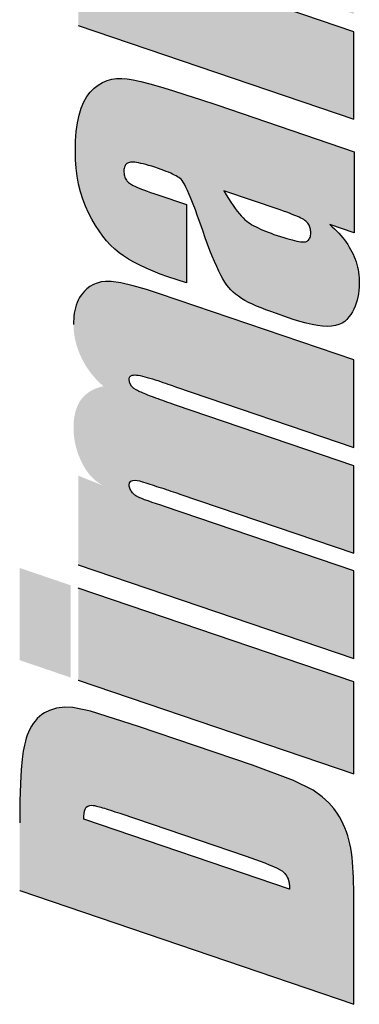
# Model space of a CAD drawing. Units: millimetres. Extents: x -1 to 298, y -1 to 211.
# Drawn here: x 184 to 196, y 81 to 116 of the extents above; entities that cross this region are included whole.
import ezdxf

# ---------------------------------------------------------------- set-up
doc = ezdxf.new("R2010")
doc.units = ezdxf.units.MM

msp = doc.modelspace()

# ---------------------------------------------------------------- hatches: boundary and pattern name
h = msp.add_hatch(color=5)
h.paths.add_polyline_path([(194.1239, 131.9239), (193.9085, 132.0384), (193.6562, 132.1594), (193.3613, 132.2881), (193.018, 132.4257), (192.6208, 132.5734), (192.164, 132.7324), (189.816, 133.5331), (189.3346, 133.6873), (188.946, 133.7947), (188.6381, 133.8634), (188.399, 133.9014), (188.2167, 133.917), (188.0791, 133.9183), (187.9606, 133.9116), (187.8437, 133.898), (187.7282, 133.8776), (187.6143, 133.8505), (187.5019, 133.8169), (187.391, 133.7769), (187.2815, 133.7305), (187.1572, 133.6679), (187.0115, 133.5741), (186.8517, 133.4388), (186.6873, 133.2546), (186.5337, 133.0287), (186.399, 132.7657), (186.2906, 132.471), (186.213, 132.1588), (186.1629, 131.8374), (186.136, 131.5135), (186.1279, 131.1942), (186.1302, 131.0269), (186.1373, 130.86), (186.1493, 130.6934), (186.1665, 130.5275), (186.1889, 130.3622), (186.2168, 130.1977), (186.2504, 130.0341), (186.2899, 129.8715), (186.3426, 129.687), (186.4174, 129.4663), (186.5192, 129.2147), (186.6526, 128.9377), (186.8212, 128.6424), (187.0144, 128.3566), (187.2289, 128.0888), (187.4656, 127.8404), (187.7254, 127.6126), (188.0116, 127.4035), (188.3233, 127.2096), (188.6537, 127.0308), (188.9958, 126.8668), (189.3426, 126.7176), (189.6873, 126.5829), (190.0229, 126.4626), (192.4788, 125.626), (193.3455, 125.357), (194.1133, 125.1839), (194.7005, 125.1483), (195.0942, 125.2073), (195.3576, 125.2973), (195.5212, 125.3811), (195.6389, 125.4614), (195.7457, 125.5541), (195.8422, 125.6584), (195.9284, 125.7734), (196.0037, 125.8958), (196.0688, 126.0243), (196.1247, 126.1575), (196.1724, 126.294), (196.213, 126.4332), (196.248, 126.577), (196.2778, 126.7254), (196.3026, 126.8776), (196.3229, 127.0331), (196.3388, 127.1912), (196.3506, 127.3515), (196.3587, 127.5133), (196.3633, 127.6759), (196.3648, 127.8389), (196.3341, 128.4388), (196.2382, 129.0315), (196.0922, 129.5545), (195.9411, 129.9384), (195.8214, 130.1813), (195.714, 130.3698), (195.6001, 130.5479), (195.4809, 130.7155), (195.3579, 130.8728), (195.2323, 131.0199), (195.1053, 131.1568), (194.9783, 131.2836), (194.8525, 131.4004), (194.7293, 131.5072), (194.6049, 131.6078), (194.4664, 131.7098), (194.3079, 131.8148)])
h.paths.add_polyline_path([(193.5132, 129.0443), (193.6339, 129.0038), (193.8096, 128.9414), (193.9776, 128.8766), (194.1231, 128.8124), (194.2559, 128.7374), (194.3528, 128.6132), (194.3767, 128.4462), (194.3129, 128.3419), (194.1894, 128.3248), (194.058, 128.3472), (193.919, 128.3819), (193.7553, 128.4302), (193.573, 128.4892), (193.4229, 128.5407), (189.0258, 130.0307), (188.8477, 130.0937), (188.7028, 130.147), (188.5646, 130.2007), (188.4057, 130.2674), (188.2641, 130.3412), (188.1643, 130.4407), (188.1205, 130.5773), (188.1394, 130.7529), (188.2767, 130.7855), (188.4172, 130.7587), (188.5623, 130.7197), (188.7054, 130.6766), (188.8644, 130.6254), (189.0079, 130.5771), (189.0965, 130.5465)], flags=16)
h.paths.add_polyline_path([(189.2223, 125.8869), (188.7466, 126.0391), (188.273, 126.174), (187.8313, 126.276), (187.486, 126.3262), (187.2733, 126.3294), (187.1235, 126.31), (186.9806, 126.2721), (186.8433, 126.215), (186.717, 126.1415), (186.6104, 126.0613), (186.5244, 125.9822), (186.4568, 125.9082), (186.3973, 125.8306), (186.3447, 125.7485), (186.2986, 125.6624), (186.2588, 125.5727), (186.225, 125.4797), (186.1969, 125.3842), (186.1742, 125.2869), (186.1565, 125.1882), (186.1434, 125.0886), (186.1345, 124.9886), (186.1295, 124.8887), (186.1279, 124.7894), (186.131, 124.6632), (186.1402, 124.5377), (186.1554, 124.413), (186.1767, 124.2891), (186.2039, 124.1659), (186.2365, 124.045), (186.2731, 123.9297), (186.3129, 123.8202), (186.3551, 123.7167), (186.3987, 123.6197), (186.443, 123.5293), (186.4879, 123.4441), (186.5352, 123.3609), (186.5847, 123.2795), (186.6365, 123.2), (186.6907, 123.1223), (186.7472, 123.0465), (186.806, 122.9725), (186.8671, 122.9004), (186.9306, 122.8301), (186.9963, 122.7617), (187.0644, 122.6951), (187.1347, 122.6304), (187.2074, 122.5675), (187.1253, 122.5485), (187.0441, 122.5257), (186.9643, 122.4988), (186.8861, 122.4676), (186.8099, 122.4317), (186.7363, 122.3912), (186.6662, 122.346), (186.5995, 122.2962), (186.5366, 122.2414), (186.4776, 122.1817), (186.4235, 122.118), (186.3745, 122.0508), (186.3306, 121.9805), (186.2916, 121.9071), (186.2572, 121.831), (186.2273, 121.7522), (186.2019, 121.6717), (186.1807, 121.5896), (186.1635, 121.5063), (186.15, 121.4222), (186.1399, 121.3375), (186.1331, 121.2526), (186.1292, 121.1678), (186.1279, 121.0833), (186.1318, 120.9372), (186.1433, 120.7918), (186.1627, 120.6473), (186.1897, 120.5036), (186.2243, 120.3616), (186.2662, 120.2218), (186.3151, 120.0843), (186.3707, 119.9491), (186.4295, 119.8235), (186.4882, 119.7123), (186.546, 119.6147), (186.6021, 119.5298), (186.6554, 119.4568), (186.7053, 119.3947), (186.7508, 119.3426), (186.7952, 119.2958), (186.8411, 119.2509), (186.8886, 119.2081), (186.9376, 119.1673), (186.9883, 119.1287), (187.0406, 119.0923), (187.0945, 119.058), (187.1501, 119.026), (187.2074, 118.9963), (186.2988, 119.3561), (186.2988, 116.1627), (196.1939, 112.7984), (196.1939, 115.9379), (189.3925, 118.25), (189.2588, 118.2952), (189.1109, 118.3457), (188.9589, 118.398), (188.8124, 118.4493), (188.6176, 118.5191), (188.4465, 118.587), (188.3129, 118.6725), (188.2048, 118.7908), (188.131, 118.9287), (188.1213, 119.0801), (188.2035, 119.1877), (188.3696, 119.1923), (188.5236, 119.1629), (188.6516, 119.1233), (188.7968, 119.0744), (188.8724, 119.0505), (188.9876, 119.0147), (189.1517, 118.9623), (189.3236, 118.9064), (189.4948, 118.8499), (189.663, 118.7937), (189.8267, 118.7386), (189.942, 118.6995), (189.942, 118.6995), (196.1939, 116.5765), (196.1939, 119.716), (189.7375, 121.9104), (189.5536, 121.9737), (189.3749, 122.0363), (189.2045, 122.0972), (189.0432, 122.1561), (188.8935, 122.2125), (188.7223, 122.2793), (188.5516, 122.3511), (188.4013, 122.4221), (188.236, 122.5343), (188.1173, 122.731), (188.1371, 122.9133), (188.2687, 122.9766), (188.4172, 122.9682), (188.5589, 122.9421), (188.7263, 122.9002), (188.9099, 122.8469), (189.1004, 122.7867), (189.2886, 122.724), (189.4639, 122.6635), (189.5951, 122.6175), (189.6679, 122.5918), (189.733, 122.569), (189.7894, 122.5495), (196.1939, 120.3726), (196.1939, 123.5121)])
h.paths.add_polyline_path([(191.2761, 113.3104), (190.6916, 113.505), (190.1589, 113.6775), (189.6782, 113.8278), (189.2493, 113.9559), (188.8722, 114.0618), (188.547, 114.1455), (188.2737, 114.207), (188.0522, 114.2464), (187.8605, 114.2637), (187.6764, 114.2591), (187.4999, 114.2326), (187.331, 114.1842), (187.1698, 114.1139), (187.0162, 114.0217), (186.8703, 113.9076), (186.7319, 113.7716), (186.6058, 113.61), (186.4966, 113.4189), (186.4041, 113.1985), (186.3284, 112.9487), (186.2696, 112.6695), (186.2275, 112.3609), (186.2023, 112.0229), (186.1939, 111.6556), (186.2013, 111.3439), (186.2236, 111.042), (186.2607, 110.7499), (186.3126, 110.4675), (186.3793, 110.1949), (186.4609, 109.932), (186.5574, 109.6789), (186.6686, 109.4355), (186.7896, 109.2045), (186.9151, 108.9884), (187.0451, 108.7874), (187.1796, 108.6013), (187.3186, 108.4302), (187.4622, 108.2741), (187.6102, 108.1329), (187.7628, 108.0067), (187.9258, 107.8894), (188.1051, 107.7747), (188.3005, 107.6627), (188.5123, 107.5534), (188.7403, 107.4468), (188.9845, 107.3429), (189.245, 107.2417), (189.5218, 107.1431), (190.1818, 106.9261), (190.1818, 109.7384), (189.1509, 110.0821), (188.9518, 110.1507), (188.721, 110.2344), (188.5254, 110.3103), (188.3645, 110.3785), (188.2072, 110.4539), (188.0827, 110.5363), (187.9912, 110.6618), (187.9426, 110.825), (187.9372, 111.022), (187.9882, 111.1716), (188.1144, 111.2485), (188.2601, 111.2597), (188.4229, 111.2383), (188.5827, 111.2053), (188.7723, 111.1565), (188.9914, 111.0919), (189.2076, 111.022), (189.4183, 110.9429), (189.5829, 110.8749), (189.7597, 110.7932), (189.9198, 110.7007), (190.0292, 110.6128), (190.1383, 110.4226), (190.2237, 110.2389), (190.2858, 110.0956), (190.3533, 109.9315), (190.426, 109.7465), (190.504, 109.5406), (190.5873, 109.3139), (190.6758, 109.0664), (190.7696, 108.798), (190.8576, 108.5462), (190.9438, 108.3092), (191.0282, 108.087), (191.1107, 107.8796), (191.1915, 107.6871), (191.2704, 107.5094), (191.3475, 107.3465), (191.4227, 107.1984), (191.4962, 107.0651), (191.5678, 106.9467), (191.6376, 106.8431), (191.7056, 106.7543), (191.7775, 106.6737), (191.8592, 106.5948), (191.9506, 106.5175), (192.0517, 106.4418), (192.1626, 106.3678), (192.2832, 106.2953), (192.4135, 106.2246), (192.5536, 106.1554), (192.7034, 106.0879), (192.8629, 106.022), (193.0322, 105.9578), (193.2103, 105.8955), (194.0161, 105.6148), (194.2574, 105.5375), (194.4843, 105.4742), (194.6965, 105.425), (194.8942, 105.3898), (195.0773, 105.3687), (195.2459, 105.3617), (195.3999, 105.3687), (195.5393, 105.3898), (195.6641, 105.425), (195.7744, 105.4742), (195.8701, 105.5375), (195.9512, 105.6149), (196.022, 105.7012), (196.0866, 105.7914), (196.1451, 105.8856), (196.1974, 105.9836), (196.2436, 106.0855), (196.2836, 106.1913), (196.3174, 106.3011), (196.3451, 106.4147), (196.3667, 106.5322), (196.382, 106.6535), (196.3913, 106.7788), (196.3943, 106.908), (196.3925, 107.0084), (196.3869, 107.1077), (196.3777, 107.2059), (196.3647, 107.3029), (196.348, 107.3988), (196.3277, 107.4935), (196.3036, 107.5872), (196.2758, 107.6797), (196.2443, 107.771), (196.2091, 107.8613), (196.1702, 107.9504), (196.1276, 108.0384), (196.0813, 108.1253), (196.0315, 108.2112), (195.9781, 108.2961), (195.9211, 108.38), (195.8605, 108.4629), (195.7964, 108.5448), (195.7287, 108.6257), (195.6573, 108.7055), (195.5825, 108.7844), (195.504, 108.8623), (195.4219, 108.9392), (195.3363, 109.015), (196.2135, 108.7166), (196.2135, 111.6284)])
h.paths.add_polyline_path([(193.6274, 109.5149), (193.8422, 109.4381), (194.0345, 109.3643), (194.1954, 109.2964), (194.3571, 109.2192), (194.4915, 109.1331), (194.5964, 109.0032), (194.646, 108.8311), (194.6512, 108.6384), (194.6029, 108.4756), (194.4849, 108.3982), (194.3461, 108.3919), (194.1872, 108.416), (194.0297, 108.4506), (193.8421, 108.5004), (193.6238, 108.5657), (193.3903, 108.6414), (193.1705, 108.7208), (192.9777, 108.7975), (192.8023, 108.875), (192.6441, 108.9532), (192.5034, 109.0322), (192.3761, 109.1144), (192.2557, 109.2168), (192.1204, 109.3603), (191.9758, 109.5404), (191.8218, 109.7569), (191.6994, 109.9466), (191.6155, 110.0821), (191.5292, 110.2268)], flags=16)
h = msp.add_hatch(color=5)
h.paths.add_polyline_path([(195.4749, 88.0626), (195.3007, 88.2635), (195.0641, 88.482), (194.7356, 88.716), (194.029, 89.0665), (192.5597, 89.6125), (188.4669, 91.0068), (186.7412, 91.548), (186.1068, 91.6858), (185.8128, 91.6979), (185.5223, 91.6599), (185.2615, 91.5775), (185.0896, 91.4941), (184.9911, 91.4315), (184.902, 91.3615), (184.8201, 91.2835), (184.745, 91.1981), (184.6767, 91.1059), (184.6152, 91.0083), (184.5603, 90.9064), (184.5116, 90.801), (184.4686, 90.6931), (184.4309, 90.5835), (184.3979, 90.4721), (184.3624, 90.3268), (184.3238, 90.1197), (184.2853, 89.8331), (184.25, 89.4497), (184.2209, 88.952), (184.2012, 88.3224), (184.1939, 87.5435), (184.1939, 85.1148), (196.1939, 81.0308), (196.1939, 85.0159), (196.193, 85.201), (196.1901, 85.3884), (196.1849, 85.5764), (196.1771, 85.7635), (196.1664, 85.9483), (196.1524, 86.1293), (196.1349, 86.305), (196.1135, 86.474), (196.0879, 86.6346), (196.0577, 86.7862), (196.0218, 86.9337), (195.9798, 87.0782), (195.9318, 87.2199), (195.8777, 87.3588), (195.8174, 87.495), (195.751, 87.6286), (195.6783, 87.7594), (195.596, 87.8929)])
h.paths.add_polyline_path([(192.3341, 86.3474), (192.4954, 86.2917), (192.663, 86.2323), (192.8331, 86.17), (193.0008, 86.1058), (193.1618, 86.0409), (193.3113, 85.9763), (193.4447, 85.9132), (193.5539, 85.8545), (193.6302, 85.8058), (193.6992, 85.7509), (193.7608, 85.676), (193.8072, 85.5964), (193.8421, 85.5103), (193.8667, 85.4195), (193.8822, 85.326), (193.89, 85.2314), (193.891, 85.1597), (186.4967, 87.6785), (186.4995, 87.7845), (186.5083, 87.8807), (186.5239, 87.9651), (186.5478, 88.0376), (186.5873, 88.101), (186.6434, 88.1444), (186.7106, 88.1669), (186.7798, 88.1726), (186.8523, 88.1678), (186.9331, 88.1515), (187.0266, 88.1281), (187.1116, 88.1041), (187.1722, 88.0864), (187.2369, 88.0669), (187.3057, 88.0456), (187.3782, 88.0227), (187.4545, 87.9981), (187.5342, 87.972), (187.6171, 87.9445), (187.7032, 87.9156), (187.7921, 87.8854), (187.7921, 87.8854)], flags=16)
h.paths.add_polyline_path([(186.2988, 95.9723), (186.2988, 92.662), (196.1939, 89.2977), (196.1939, 92.608)])
h.paths.add_polyline_path([(196.1939, 96.584), (189.3919, 98.8963), (189.2588, 98.9414), (189.1109, 98.9918), (188.9589, 99.0442), (188.8124, 99.0955), (188.6813, 99.1424), (188.5821, 99.1793), (188.4839, 99.2183), (188.4158, 99.2529), (188.3572, 99.2903), (188.3042, 99.3323), (188.2558, 99.3798), (188.2105, 99.4353), (188.1695, 99.4997), (188.1384, 99.5724), (188.1226, 99.6552), (188.1374, 99.7473), (188.1842, 99.8085), (188.2578, 99.8354), (188.3369, 99.8376), (188.415, 99.8298), (188.4923, 99.8151), (188.5691, 99.795), (188.6453, 99.7715), (188.7212, 99.7461), (188.7968, 99.7206), (188.8724, 99.6967), (188.9501, 99.6725), (189.0306, 99.6471), (189.1132, 99.6208), (189.1974, 99.5936), (189.2827, 99.5659), (189.3687, 99.5377), (189.4546, 99.5093), (189.5401, 99.481), (189.6246, 99.4527), (189.7076, 99.4249), (189.7885, 99.3977), (189.8668, 99.3712), (189.942, 99.3457), (189.942, 99.3457), (196.1939, 97.2227), (196.1939, 100.3621), (189.7882, 102.5394), (189.6948, 102.5713), (189.6018, 102.6033), (189.5105, 102.635), (189.421, 102.6664), (189.3334, 102.6973), (189.248, 102.7278), (189.165, 102.7578), (189.0846, 102.7872), (189.0069, 102.816), (188.9322, 102.8441), (188.8607, 102.8715), (188.7925, 102.8981), (188.7278, 102.9239), (188.6669, 102.9488), (188.5808, 102.985), (188.4838, 103.0288), (188.4253, 103.0581), (188.3787, 103.0837), (188.2987, 103.1379), (188.2116, 103.221), (188.1476, 103.327), (188.12, 103.4741), (188.1607, 103.5708), (188.2327, 103.6055), (188.3056, 103.6207), (188.3917, 103.6159), (188.4545, 103.6075), (188.5254, 103.5945), (188.6032, 103.5772), (188.6869, 103.5562), (188.7754, 103.5321), (188.8673, 103.5054), (188.9618, 103.4767), (189.0575, 103.4465), (189.1533, 103.4153), (189.2482, 103.3836), (189.3409, 103.3521), (189.4304, 103.3212), (189.5155, 103.2916), (189.5951, 103.2636), (189.6679, 103.238), (189.733, 103.2152), (189.7888, 103.1958), (196.1939, 101.0188), (196.1939, 104.1582), (189.2223, 106.5331), (188.7466, 106.6853), (188.273, 106.8202), (187.8313, 106.9222), (187.486, 106.9723), (187.2733, 106.9756), (187.1235, 106.9562), (186.9806, 106.9183), (186.8433, 106.8612), (186.717, 106.7877), (186.6104, 106.7074), (186.5244, 106.6283), (186.4568, 106.5544), (186.3973, 106.4767), (186.3447, 106.3947), (186.2986, 106.3086), (186.2588, 106.2188), (186.225, 106.1258), (186.1969, 106.0304), (186.1742, 105.9331), (186.1565, 105.8344), (186.1434, 105.7348), (186.1345, 105.6348), (186.1295, 105.5349), (186.1279, 105.4356), (186.131, 105.3094), (186.1402, 105.1839), (186.1554, 105.0592), (186.1767, 104.9353), (186.2039, 104.812), (186.2365, 104.6912), (186.2731, 104.5759), (186.3129, 104.4663), (186.3551, 104.3629), (186.3987, 104.2659), (186.443, 104.1754), (186.4879, 104.0903), (186.5352, 104.007), (186.5847, 103.9257), (186.6365, 103.8461), (186.6907, 103.7685), (186.7472, 103.6927), (186.806, 103.6187), (186.8671, 103.5466), (186.9306, 103.4763), (186.9963, 103.4079), (187.0644, 103.3413), (187.1347, 103.2766), (187.2074, 103.2137), (187.1253, 103.1947), (187.0441, 103.1719), (186.9643, 103.145), (186.8861, 103.1138), (186.8099, 103.0779), (186.7363, 103.0373), (186.6662, 102.9922), (186.5995, 102.9423), (186.5366, 102.8876), (186.4776, 102.8279), (186.4235, 102.7641), (186.3745, 102.697), (186.3306, 102.6266), (186.2916, 102.5533), (186.2572, 102.4771), (186.2273, 102.3984), (186.2019, 102.3178), (186.1807, 102.2358), (186.1635, 102.1525), (186.15, 102.0684), (186.1399, 101.9837), (186.1331, 101.8988), (186.1292, 101.8139), (186.1279, 101.7295), (186.1318, 101.5833), (186.1433, 101.438), (186.1627, 101.2935), (186.1897, 101.1498), (186.2243, 101.0078), (186.2662, 100.868), (186.3151, 100.7305), (186.3707, 100.5953), (186.4295, 100.4697), (186.4882, 100.3585), (186.546, 100.2609), (186.6021, 100.176), (186.6554, 100.1029), (186.7053, 100.0408), (186.7508, 99.9888), (186.7952, 99.9419), (186.8411, 99.8971), (186.8886, 99.8543), (186.9376, 99.8135), (186.9883, 99.7749), (187.0406, 99.7384), (187.0945, 99.7042), (187.1501, 99.6722), (187.2074, 99.6425), (186.2988, 100.0023), (186.2988, 96.8089), (196.1939, 93.4446)])
h.paths.add_polyline_path([(186.02, 96.0713), (184.1939, 96.692), (184.1939, 93.3816), (186.02, 92.7609)])

# ---------------------------------------------------------------- linework, layer by layer
at = {"color": 5}
for p, q in [((196.1939, 115.9379), (189.3933, 118.2497)), ((186.2988, 116.1627), (196.1939, 112.7984)), ((196.1939, 112.7984), (196.1939, 115.9379)), ((191.276, 113.3104), (196.2135, 111.6284)), ((196.2135, 111.6284), (196.2135, 108.7166)), ((189.1509, 110.0821), (190.1818, 109.7384)), ((193.5549, 109.5395), (191.5292, 110.2268)), ((190.1818, 109.7384), (190.1818, 106.9261)), ((196.2135, 108.7166), (195.3363, 109.015)), ((190.1818, 106.9261), (189.5217, 107.1431)), ((196.1939, 104.1582), (189.2224, 106.5331)), ((194.016, 105.6149), (193.2112, 105.8952)), ((196.1939, 101.0188), (196.1939, 104.1582)), ((189.7891, 103.1957), (196.1939, 101.0188)), ((196.1939, 100.3621), (189.7891, 102.5391)), ((196.1939, 97.2227), (196.1939, 100.3621)), ((189.942, 99.3457), (196.1939, 97.2227)), ((196.1939, 96.584), (189.3933, 98.8959)), ((186.2988, 96.8089), (196.1939, 93.4446)), ((196.1939, 93.4446), (196.1939, 96.584)), ((196.1939, 92.608), (186.2988, 95.9723)), ((186.2988, 92.662), (196.1939, 89.2977)), ((196.1939, 89.2977), (196.1939, 92.608)), ((192.5597, 89.6125), (188.4668, 91.0068)), ((193.891, 85.1597), (186.4967, 87.6785)), ((187.7921, 87.8854), (192.3348, 86.3472)), ((184.1939, 85.1148), (196.1939, 81.0308)), ((196.1939, 81.0308), (196.1939, 85.0158))]:
    msp.add_line(p, q, dxfattribs=at)
at = {"color": 5, "lineweight": 0}
for p, q in [((187.486, 106.9723), (187.2733, 106.9756)), ((187.8313, 106.9222), (187.486, 106.9723)), ((188.273, 106.8202), (187.8313, 106.9222)), ((188.7466, 106.6853), (188.273, 106.8202)), ((189.2223, 106.5331), (188.7466, 106.6853)), ((196.1939, 104.1582), (189.2223, 106.5331)), ((196.1939, 101.0188), (196.1939, 104.1582)), ((188.12, 103.4741), (188.1607, 103.5708)), ((188.1607, 103.5708), (188.2327, 103.6055)), ((188.2327, 103.6055), (188.3056, 103.6207)), ((188.3056, 103.6207), (188.3917, 103.6159)), ((188.3917, 103.6159), (188.4545, 103.6075)), ((188.4545, 103.6075), (188.5254, 103.5945)), ((188.5254, 103.5945), (188.6032, 103.5772)), ((188.6032, 103.5772), (188.6869, 103.5562)), ((188.6869, 103.5562), (188.7754, 103.5321)), ((188.1476, 103.327), (188.12, 103.4741)), ((188.2116, 103.221), (188.1476, 103.327)), ((188.2987, 103.1379), (188.2116, 103.221)), ((188.7754, 103.5321), (188.8673, 103.5054)), ((188.8673, 103.5054), (188.9618, 103.4767)), ((188.9618, 103.4767), (189.0575, 103.4465)), ((189.0575, 103.4465), (189.1533, 103.4153)), ((189.1533, 103.4153), (189.2482, 103.3836)), ((189.2482, 103.3836), (189.3409, 103.3521)), ((189.3409, 103.3521), (189.4304, 103.3212)), ((189.4304, 103.3212), (189.5155, 103.2916)), ((189.5155, 103.2916), (189.5951, 103.2636)), ((189.5951, 103.2636), (189.6679, 103.238)), ((189.6679, 103.238), (189.733, 103.2152)), ((189.733, 103.2152), (189.7888, 103.1958)), ((189.7888, 103.1958), (196.1939, 101.0188)), ((188.3787, 103.0837), (188.2987, 103.1379)), ((188.4253, 103.0581), (188.3787, 103.0837)), ((188.4838, 103.0288), (188.4253, 103.0581)), ((188.5808, 102.985), (188.4838, 103.0288)), ((188.6669, 102.9488), (188.5808, 102.985)), ((188.7278, 102.9239), (188.6669, 102.9488)), ((188.7925, 102.8981), (188.7278, 102.9239)), ((188.8607, 102.8715), (188.7925, 102.8981)), ((188.9322, 102.8441), (188.8607, 102.8715)), ((189.0069, 102.816), (188.9322, 102.8441)), ((189.0846, 102.7872), (189.0069, 102.816)), ((189.165, 102.7578), (189.0846, 102.7872)), ((189.248, 102.7278), (189.165, 102.7578)), ((189.3334, 102.6973), (189.248, 102.7278)), ((189.421, 102.6664), (189.3334, 102.6973)), ((189.5105, 102.635), (189.421, 102.6664)), ((189.6018, 102.6033), (189.5105, 102.635)), ((189.6948, 102.5713), (189.6018, 102.6033)), ((189.7882, 102.5394), (189.6948, 102.5713)), ((196.1939, 100.3621), (189.7882, 102.5394)), ((196.1939, 97.2227), (196.1939, 100.3621)), ((188.1226, 99.6552), (188.1374, 99.7473)), ((188.1374, 99.7473), (188.1842, 99.8085)), ((188.1842, 99.8085), (188.2578, 99.8354)), ((188.2578, 99.8354), (188.3369, 99.8376)), ((188.3369, 99.8376), (188.415, 99.8298)), ((188.415, 99.8298), (188.4923, 99.8151)), ((188.4923, 99.8151), (188.5691, 99.795)), ((188.5691, 99.795), (188.6453, 99.7715)), ((188.6453, 99.7715), (188.7212, 99.7461)), ((188.7212, 99.7461), (188.7968, 99.7206)), ((188.7968, 99.7206), (188.8724, 99.6967)), ((188.8724, 99.6967), (188.9501, 99.6725)), ((188.9501, 99.6725), (189.0306, 99.6471)), ((188.1384, 99.5724), (188.1226, 99.6552)), ((188.1695, 99.4997), (188.1384, 99.5724)), ((188.2105, 99.4353), (188.1695, 99.4997)), ((188.2558, 99.3798), (188.2105, 99.4353)), ((188.3042, 99.3323), (188.2558, 99.3798)), ((188.3572, 99.2903), (188.3042, 99.3323)), ((189.0306, 99.6471), (189.1132, 99.6208)), ((189.1132, 99.6208), (189.1974, 99.5936)), ((189.1974, 99.5936), (189.2827, 99.5659)), ((189.2827, 99.5659), (189.3687, 99.5377)), ((189.3687, 99.5377), (189.4546, 99.5093)), ((189.4546, 99.5093), (189.5401, 99.481)), ((189.5401, 99.481), (189.6246, 99.4527)), ((189.6246, 99.4527), (189.7076, 99.4249)), ((189.7076, 99.4249), (189.7885, 99.3977)), ((189.7885, 99.3977), (189.8668, 99.3712)), ((189.8668, 99.3712), (189.942, 99.3457)), ((189.942, 99.3457), (196.1939, 97.2227)), ((188.4158, 99.2529), (188.3572, 99.2903)), ((188.4839, 99.2183), (188.4158, 99.2529)), ((188.5821, 99.1793), (188.4839, 99.2183)), ((188.6813, 99.1424), (188.5821, 99.1793)), ((188.8124, 99.0955), (188.6813, 99.1424)), ((188.9589, 99.0442), (188.8124, 99.0955)), ((189.1109, 98.9918), (188.9589, 99.0442)), ((189.2588, 98.9414), (189.1109, 98.9918)), ((189.3919, 98.8963), (189.2588, 98.9414)), ((196.1939, 96.584), (189.3919, 98.8963)), ((186.2988, 96.8089), (196.1939, 93.4446)), ((196.1939, 93.4446), (196.1939, 96.584)), ((196.1939, 92.608), (186.2988, 95.9723)), ((186.2988, 92.662), (196.1939, 89.2977)), ((196.1939, 89.2977), (196.1939, 92.608)), ((188.4669, 91.0068), (186.7412, 91.548)), ((192.5597, 89.6125), (188.4669, 91.0068)), ((194.029, 89.0665), (192.5597, 89.6125)), ((194.7356, 88.716), (194.029, 89.0665)), ((195.0641, 88.482), (194.7356, 88.716)), ((195.3007, 88.2635), (195.0641, 88.482)), ((187.3057, 88.0456), (187.3782, 88.0227)), ((187.3782, 88.0227), (187.4545, 87.9981)), ((187.4545, 87.9981), (187.5342, 87.972)), ((195.4749, 88.0626), (195.3007, 88.2635)), ((195.596, 87.8929), (195.4749, 88.0626)), ((193.891, 85.1597), (186.4967, 87.6785)), ((187.5342, 87.972), (187.6171, 87.9445)), ((187.6171, 87.9445), (187.7032, 87.9156)), ((187.7032, 87.9156), (187.7921, 87.8854)), ((187.7921, 87.8854), (192.3341, 86.3474)), ((195.6783, 87.7594), (195.596, 87.8929)), ((195.751, 87.6286), (195.6783, 87.7594)), ((195.8174, 87.495), (195.751, 87.6286)), ((195.8777, 87.3588), (195.8174, 87.495)), ((195.9318, 87.2199), (195.8777, 87.3588)), ((195.9798, 87.0782), (195.9318, 87.2199)), ((196.0218, 86.9337), (195.9798, 87.0782)), ((196.0577, 86.7862), (196.0218, 86.9337)), ((196.0879, 86.6346), (196.0577, 86.7862)), ((196.1135, 86.474), (196.0879, 86.6346)), ((192.3341, 86.3474), (192.4954, 86.2917)), ((192.4954, 86.2917), (192.663, 86.2323)), ((192.663, 86.2323), (192.8331, 86.17)), ((196.1349, 86.305), (196.1135, 86.474)), ((196.1524, 86.1293), (196.1349, 86.305)), ((192.8331, 86.17), (193.0008, 86.1058)), ((193.0008, 86.1058), (193.1618, 86.0409)), ((193.1618, 86.0409), (193.3113, 85.9763)), ((193.3113, 85.9763), (193.4447, 85.9132)), ((193.4447, 85.9132), (193.5539, 85.8545)), ((196.1664, 85.9483), (196.1524, 86.1293)), ((196.1771, 85.7635), (196.1664, 85.9483)), ((193.5539, 85.8545), (193.6302, 85.8058)), ((193.6302, 85.8058), (193.6992, 85.7509)), ((193.6992, 85.7509), (193.7608, 85.676)), ((193.7608, 85.676), (193.8072, 85.5964)), ((193.8072, 85.5964), (193.8421, 85.5103)), ((196.1849, 85.5764), (196.1771, 85.7635)), ((196.1901, 85.3884), (196.1849, 85.5764)), ((193.8421, 85.5103), (193.8667, 85.4195)), ((193.8667, 85.4195), (193.8822, 85.326)), ((193.8822, 85.326), (193.89, 85.2314)), ((193.89, 85.2314), (193.891, 85.1597)), ((196.193, 85.201), (196.1901, 85.3884)), ((196.1939, 85.0159), (196.193, 85.201)), ((184.1939, 85.1148), (196.1939, 81.0308)), ((196.1939, 81.0308), (196.1939, 85.0159))]:
    msp.add_line(p, q, dxfattribs=at)
at = {"color": 5, "flags": 128}
for points in [[(186.1939, 111.6556), (186.2023, 112.0229), (186.2275, 112.3609), (186.2696, 112.6695), (186.3284, 112.9487), (186.4041, 113.1985), (186.4966, 113.4189), (186.6058, 113.61), (186.7319, 113.7716), (186.8703, 113.9076), (187.0162, 114.0217), (187.1698, 114.1139), (187.331, 114.1842), (187.4999, 114.2326), (187.6764, 114.2591), (187.8605, 114.2637), (188.0522, 114.2464), (188.2737, 114.207), (188.547, 114.1455), (188.8722, 114.0618), (189.2493, 113.9559), (189.6782, 113.8278), (190.1589, 113.6775), (190.6916, 113.505), (191.276, 113.3104)], [(189.5217, 107.1431), (189.245, 107.2417), (188.9845, 107.3429), (188.7403, 107.4468), (188.5123, 107.5534), (188.3005, 107.6627), (188.1051, 107.7747), (187.9258, 107.8894), (187.7628, 108.0067), (187.6102, 108.1329), (187.4622, 108.2741), (187.3186, 108.4302), (187.1796, 108.6013), (187.0451, 108.7874), (186.9151, 108.9884), (186.7896, 109.2045), (186.6686, 109.4355), (186.5574, 109.6789), (186.4609, 109.932), (186.3793, 110.1949), (186.3126, 110.4675), (186.2607, 110.7499), (186.2236, 111.042), (186.2013, 111.3439), (186.1939, 111.6556)], [(189.1781, 111.0316), (189.0537, 111.0718), (188.9367, 111.1081), (188.8271, 111.1404), (188.7249, 111.1687), (188.6302, 111.1931), (188.5428, 111.2136), (188.4629, 111.2301), (188.3903, 111.2426), (188.3252, 111.2512), (188.2675, 111.2558), (188.2172, 111.2564), (188.1743, 111.2531), (188.1367, 111.2462), (188.1025, 111.2359), (188.0714, 111.2223), (188.0437, 111.2054), (188.0192, 111.1852), (187.998, 111.1616), (187.98, 111.1347), (187.9653, 111.1044), (187.9539, 111.0709), (187.9457, 111.034), (187.9408, 110.9938), (187.9392, 110.9502)], [(190.7696, 108.798), (190.6758, 109.0664), (190.5873, 109.3139), (190.504, 109.5406), (190.426, 109.7465), (190.3533, 109.9315), (190.2858, 110.0956), (190.2237, 110.2389), (190.1668, 110.3614), (190.1151, 110.463), (190.0688, 110.5438), (190.0277, 110.6037), (189.9919, 110.6427), (189.9559, 110.6717), (189.9141, 110.7013), (189.8665, 110.7315), (189.8131, 110.7623), (189.7539, 110.7938), (189.689, 110.8259), (189.6183, 110.8586), (189.5418, 110.8919), (189.4595, 110.9259), (189.3715, 110.9605), (189.2777, 110.9957), (189.1781, 111.0316)], [(187.9392, 110.9502), (187.9405, 110.9001), (187.9446, 110.8524), (187.9513, 110.8069), (187.9608, 110.7638), (187.9729, 110.723), (187.9878, 110.6846), (188.0053, 110.6484), (188.0256, 110.6146), (188.0485, 110.5831), (188.0742, 110.5539), (188.1026, 110.5271), (188.1336, 110.5026), (188.1704, 110.4782), (188.2159, 110.452), (188.2701, 110.4237), (188.3331, 110.3936), (188.4047, 110.3614), (188.4852, 110.3274), (188.5743, 110.2914), (188.6722, 110.2534), (188.7788, 110.2135), (188.8941, 110.1716), (189.0182, 110.1278), (189.1509, 110.0821)], [(191.5292, 110.2268), (191.6155, 110.0821), (191.6994, 109.9466), (191.781, 109.8201), (191.8603, 109.7028), (191.9373, 109.5945), (192.0119, 109.4954), (192.0842, 109.4054), (192.1542, 109.3245), (192.2219, 109.2527), (192.2872, 109.19), (192.3502, 109.1364), (192.4109, 109.0919), (192.4726, 109.052), (192.5387, 109.0124), (192.609, 108.9729), (192.6837, 108.9336), (192.7628, 108.8945), (192.8461, 108.8556), (192.9338, 108.8169), (193.0258, 108.7784), (193.1222, 108.74), (193.2229, 108.7019), (193.3279, 108.6639), (193.4373, 108.6262)], [(194.6491, 108.7166), (194.6478, 108.7624), (194.6442, 108.8063), (194.638, 108.8483), (194.6295, 108.8884), (194.6184, 108.9267), (194.605, 108.963), (194.5891, 108.9975), (194.5707, 109.0301), (194.5499, 109.0608), (194.5266, 109.0896), (194.5009, 109.1166), (194.4727, 109.1416), (194.4394, 109.1665), (194.3982, 109.1929), (194.3492, 109.2207), (194.2924, 109.2501), (194.2276, 109.281), (194.1551, 109.3134), (194.0747, 109.3473), (193.9864, 109.3828), (193.8903, 109.4197), (193.7863, 109.4581), (193.6745, 109.4981), (193.5549, 109.5395)], [(195.3363, 109.015), (195.4219, 108.9392), (195.504, 108.8623), (195.5825, 108.7844), (195.6573, 108.7055), (195.7287, 108.6257), (195.7964, 108.5448), (195.8605, 108.4629), (195.9211, 108.38), (195.9781, 108.2961), (196.0315, 108.2112), (196.0813, 108.1253), (196.1276, 108.0384), (196.1702, 107.9504), (196.2091, 107.8613), (196.2443, 107.771), (196.2758, 107.6797), (196.3036, 107.5872), (196.3277, 107.4935), (196.348, 107.3988), (196.3647, 107.3029), (196.3777, 107.2059), (196.3869, 107.1077), (196.3925, 107.0084), (196.3943, 106.908)], [(193.2112, 105.8952), (193.0322, 105.9578), (192.8629, 106.022), (192.7034, 106.0879), (192.5536, 106.1554), (192.4135, 106.2246), (192.2832, 106.2953), (192.1626, 106.3678), (192.0517, 106.4418), (191.9506, 106.5175), (191.8592, 106.5948), (191.7775, 106.6737), (191.7056, 106.7543), (191.6376, 106.8431), (191.5678, 106.9467), (191.4962, 107.0651), (191.4227, 107.1984), (191.3475, 107.3465), (191.2704, 107.5094), (191.1915, 107.6871), (191.1107, 107.8796), (191.0282, 108.087), (190.9438, 108.3092), (190.8576, 108.5462), (190.7696, 108.798)], [(193.4373, 108.6262), (193.5616, 108.5859), (193.6783, 108.5494), (193.7874, 108.5168), (193.8889, 108.488), (193.9829, 108.463), (194.0692, 108.4419), (194.1479, 108.4246), (194.219, 108.4111), (194.2825, 108.4015), (194.3385, 108.3957), (194.3868, 108.3937), (194.4275, 108.3956), (194.4629, 108.4013), (194.4952, 108.4108), (194.5244, 108.4241), (194.5506, 108.4413), (194.5737, 108.4623), (194.5937, 108.4871), (194.6106, 108.5158), (194.6244, 108.5483), (194.6352, 108.5846), (194.6429, 108.6248), (194.6475, 108.6688), (194.6491, 108.7166)], [(189.2224, 106.5331), (188.7466, 106.6853), (188.273, 106.8202), (187.8313, 106.9222), (187.486, 106.9723), (187.2733, 106.9756), (187.1235, 106.9562), (186.9806, 106.9183), (186.8433, 106.8612), (186.717, 106.7877), (186.6104, 106.7074), (186.5244, 106.6283), (186.4568, 106.5544), (186.3973, 106.4767), (186.3447, 106.3947), (186.2986, 106.3086), (186.2588, 106.2188), (186.225, 106.1258), (186.1969, 106.0304), (186.1742, 105.9331), (186.1565, 105.8344), (186.1434, 105.7348), (186.1345, 105.6348), (186.1295, 105.5349), (186.1279, 105.4356)], [(196.3943, 106.908), (196.3913, 106.7788), (196.382, 106.6535), (196.3667, 106.5322), (196.3451, 106.4147), (196.3174, 106.3011), (196.2836, 106.1913), (196.2436, 106.0855), (196.1974, 105.9836), (196.1451, 105.8856), (196.0866, 105.7914), (196.022, 105.7012), (195.9512, 105.6149), (195.8701, 105.5375), (195.7744, 105.4742), (195.6641, 105.425), (195.5393, 105.3898), (195.3999, 105.3687), (195.2459, 105.3617), (195.0773, 105.3687), (194.8942, 105.3898), (194.6965, 105.425), (194.4843, 105.4742), (194.2574, 105.5375), (194.016, 105.6149)], [(188.1249, 103.4476), (188.1305, 103.4993), (188.1505, 103.5467), (188.1862, 103.5831), (188.2327, 103.6055), (188.2842, 103.6163), (188.3375, 103.6189), (188.3917, 103.6159), (188.4545, 103.6075), (188.5254, 103.5945), (188.6032, 103.5772), (188.6869, 103.5562), (188.7754, 103.5321), (188.8673, 103.5054), (188.9618, 103.4767), (189.0575, 103.4465), (189.1533, 103.4153), (189.2482, 103.3836), (189.3409, 103.3521), (189.4304, 103.3212), (189.5155, 103.2916), (189.5951, 103.2636), (189.6679, 103.238), (189.733, 103.2152), (189.7891, 103.1957)], [(189.7891, 102.5391), (189.6948, 102.5713), (189.6018, 102.6033), (189.5105, 102.635), (189.421, 102.6664), (189.3334, 102.6973), (189.248, 102.7278), (189.165, 102.7578), (189.0846, 102.7872), (189.0069, 102.816), (188.9322, 102.8441), (188.8607, 102.8715), (188.7925, 102.8981), (188.7278, 102.9239), (188.6669, 102.9488), (188.6099, 102.9727), (188.5571, 102.9957), (188.5086, 103.0176), (188.4646, 103.0384), (188.4253, 103.0581), (188.3787, 103.0837), (188.2987, 103.1379), (188.2116, 103.221), (188.1476, 103.327), (188.1249, 103.4476)], [(188.1249, 99.6695), (188.1374, 99.7473), (188.1842, 99.8085), (188.2578, 99.8354), (188.3369, 99.8376), (188.415, 99.8298), (188.4923, 99.8151), (188.5691, 99.795), (188.6453, 99.7715), (188.7212, 99.7461), (188.7968, 99.7206), (188.8724, 99.6967), (188.9501, 99.6725), (189.0306, 99.6471), (189.1132, 99.6208), (189.1974, 99.5936), (189.2827, 99.5659), (189.3687, 99.5377), (189.4546, 99.5093), (189.5401, 99.481), (189.6246, 99.4527), (189.7076, 99.4249), (189.7885, 99.3977), (189.8668, 99.3712), (189.942, 99.3457)], [(189.3933, 98.8959), (189.2588, 98.9414), (189.1109, 98.9918), (188.9589, 99.0442), (188.8124, 99.0955), (188.6813, 99.1424), (188.5821, 99.1793), (188.5127, 99.2069), (188.4649, 99.2279), (188.4303, 99.2455), (188.4005, 99.2626), (188.3718, 99.281), (188.3442, 99.3007), (188.3176, 99.3217), (188.2922, 99.3441), (188.268, 99.3679), (188.245, 99.3931), (188.223, 99.42), (188.2013, 99.4496), (188.1809, 99.4818), (188.1624, 99.5163), (188.1467, 99.553), (188.1349, 99.5909), (188.1275, 99.6298), (188.1249, 99.6695)], [(188.4668, 91.0068), (186.7412, 91.548), (186.1068, 91.6858), (185.8128, 91.6979), (185.5223, 91.6599), (185.2615, 91.5775), (185.0896, 91.4941), (184.9911, 91.4315), (184.902, 91.3615), (184.8201, 91.2835), (184.745, 91.1981), (184.6767, 91.1059), (184.6152, 91.0083), (184.5603, 90.9064), (184.5116, 90.801), (184.4686, 90.6931), (184.4309, 90.5835), (184.3979, 90.4721), (184.3624, 90.3268), (184.3238, 90.1197), (184.2853, 89.8331), (184.25, 89.4497), (184.2209, 88.952), (184.2012, 88.3224), (184.1939, 87.5435)], [(196.1939, 85.0158), (196.193, 85.201), (196.1901, 85.3884), (196.1849, 85.5764), (196.1771, 85.7635), (196.1664, 85.9483), (196.1524, 86.1293), (196.1349, 86.305), (196.1135, 86.474), (196.0879, 86.6346), (196.0577, 86.7862), (196.0218, 86.9337), (195.9798, 87.0782), (195.9318, 87.2199), (195.8777, 87.3588), (195.8174, 87.495), (195.751, 87.6286), (195.6783, 87.7594), (195.596, 87.8929), (195.4749, 88.0626), (195.3007, 88.2635), (195.0641, 88.482), (194.7356, 88.716), (194.029, 89.0665), (192.5597, 89.6125)], [(186.4967, 87.6785), (186.4995, 87.7845), (186.5083, 87.8807), (186.5239, 87.9651), (186.5478, 88.0376), (186.5873, 88.101), (186.6434, 88.1444), (186.7106, 88.1669), (186.7798, 88.1726), (186.839, 88.1687), (186.8785, 88.1625), (186.9152, 88.1551), (186.9571, 88.1455), (187.0039, 88.1338), (187.0555, 88.1199), (187.1116, 88.1041), (187.1722, 88.0864), (187.2369, 88.0669), (187.3057, 88.0456), (187.3782, 88.0227), (187.4545, 87.9981), (187.5342, 87.972), (187.6171, 87.9445), (187.7032, 87.9156), (187.7921, 87.8854)], [(192.3348, 86.3471), (192.4954, 86.2917), (192.663, 86.2323), (192.8331, 86.17), (193.0008, 86.1058), (193.1618, 86.0409), (193.3113, 85.9763), (193.4447, 85.9132), (193.5539, 85.8545), (193.6302, 85.8058), (193.6815, 85.7649), (193.717, 85.7292), (193.7465, 85.6934), (193.7727, 85.6555), (193.7959, 85.6157), (193.8162, 85.5742), (193.8337, 85.5311), (193.8485, 85.4867), (193.8608, 85.4412), (193.8707, 85.395), (193.8785, 85.3482), (193.8842, 85.3011), (193.8881, 85.2538), (193.8903, 85.2066), (193.891, 85.1597)]]:
    msp.add_lwpolyline(points, dxfattribs=at)

doc.saveas('drawing.dxf')
